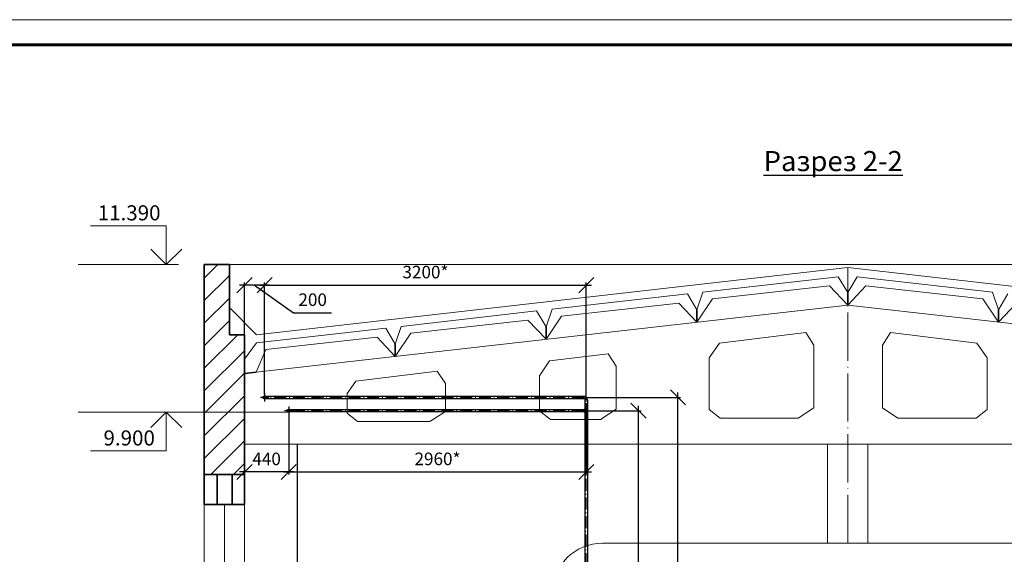
# Model space of a CAD drawing. Units: millimetres. Extents: x -8015 to -312, y -1254 to 100957.
# Drawn here: x -1420 to -1224, y 100680 to 100786 of the extents above; entities that cross this region are included whole.
import ezdxf

# ---------------------------------------------------------------- set-up
doc = ezdxf.new("R2010")
doc.units = ezdxf.units.MM
doc.header["$LTSCALE"] = 0.4
doc.linetypes.add('ACAD_ISO04W100', pattern=[30, 24, -3, 0, -3])
doc.linetypes.add('ACAD_ISO10W100', pattern=[18, 12, -3, 0, -3])
doc.layers.get('0').update_dxf_attribs({"lineweight": 20})
for name, color, linetype, lineweight in [('02 Слой', 4, 'Continuous', 18), ('Peregorodki', 5, 'Continuous', 35), ('газ', 247, 'Continuous', 30), ('горелка', 60, 'Continuous', 5), ('колонны', 30, 'Continuous', 25), ('пунктир', 7, 'ACAD_ISO04W100', 5), ('Рамка', 1, 'Continuous', 60), ('ЧЕРНЫЙ', 7, 'Continuous', 5), ('штрих-пунктир2', 250, 'ACAD_ISO10W100', 20), ('ШТРИХОВКА', 7, 'Continuous', 25)]:
    doc.layers.add(name, color=color, linetype=linetype, lineweight=lineweight)
doc.styles.get("Standard").update_dxf_attribs({"font": 'arial.ttf', "height": 2.5})
doc.dimstyles.new('маш100', dxfattribs={"dimscale": 0, "dimtxt": 2, "dimasz": 3, "dimexe": 0.5, "dimexo": 0.625, "dimgap": 1, "dimtad": 1, "dimtoh": 1, "dimdec": 1, "dimlfac": 100, "dimtxsty": 'Standard', "dimblk": 'OBLIQUE', "dimcen": 2.5, "dimdle": 1, "dimadec": 0, "dimazin": 0, "dimtfac": 1, "dimtdec": 1, "dimtmove": 0, "dimatfit": 3, "dimldrblk": 'NONE', "dimfxl": 1, "dimarcsym": 0})

# ---------------------------------------------------------------- blocks, each defined once
blk = doc.blocks.new('_Oblique')
at = {"color": 0, "linetype": 'ByBlock', "lineweight": -2}
blk.add_line((-0.5, -0.5), (0.5, 0.5), dxfattribs=at)
blk = doc.blocks.new('*D132')
at = {"layer": '02 Слой', "color": 0, "lineweight": -2, "ltscale": 0.5, "transparency": 16777216}
for p, q in [((-1374.95, 100707.62), (-1374.95, 100695.55)), ((-1366.15, 100707.62), (-1366.15, 100695.55)), ((-1365.15, 100696.05), (-1375.95, 100696.05))]:
    blk.add_line(p, q, dxfattribs=at)
at = {"layer": 'Defpoints', "color": 0, "ltscale": 0.5, "transparency": 16777216}
for p in [(-1374.95, 100708.24), (-1366.15, 100708.24), (-1374.95, 100696.05)]:
    blk.add_point(p, dxfattribs=at)
at = {"layer": '02 Слой', "color": 0, "lineweight": -2, "ltscale": 0.5, "transparency": 16777216, "xscale": 3, "yscale": 3, "zscale": 3, "rotation": 180}
blk.add_blockref('_Oblique', (-1374.95, 100696.05), dxfattribs=at)
at = {"layer": '02 Слой', "color": 0, "lineweight": -2, "ltscale": 0.5, "transparency": 16777216, "xscale": 3, "yscale": 3, "zscale": 3}
blk.add_blockref('_Oblique', (-1366.15, 100696.05), dxfattribs=at)
at = {"layer": '02 Слой', "color": 0, "ltscale": 0.5, "transparency": 16777216, "insert": (-1370.55, 100698.32), "char_height": 2.5, "attachment_point": 5}
blk.add_mtext('440', dxfattribs=at)
blk = doc.blocks.new('_None')
blk = doc.blocks.new('*D133')
at = {"layer": '02 Слой', "color": 0, "lineweight": -2, "ltscale": 0.5, "transparency": 16777216}
for p, q in [((-1306.95, 100709.76), (-1306.95, 100695.55)), ((-1366.15, 100707.62), (-1366.15, 100695.55)), ((-1367.15, 100696.05), (-1305.95, 100696.05))]:
    blk.add_line(p, q, dxfattribs=at)
at = {"layer": 'Defpoints', "color": 0, "ltscale": 0.5, "transparency": 16777216}
for p in [(-1306.95, 100710.38), (-1366.15, 100708.24), (-1306.95, 100696.05)]:
    blk.add_point(p, dxfattribs=at)
at = {"layer": '02 Слой', "color": 0, "lineweight": -2, "ltscale": 0.5, "transparency": 16777216, "xscale": 3, "yscale": 3, "zscale": 3, "rotation": 180}
blk.add_blockref('_Oblique', (-1366.15, 100696.05), dxfattribs=at)
at = {"layer": '02 Слой', "color": 0, "lineweight": -2, "ltscale": 0.5, "transparency": 16777216, "xscale": 3, "yscale": 3, "zscale": 3}
blk.add_blockref('_Oblique', (-1306.95, 100696.05), dxfattribs=at)
at = {"layer": '02 Слой', "color": 0, "ltscale": 0.5, "transparency": 16777216, "insert": (-1336.55, 100698.32), "char_height": 2.5, "attachment_point": 5}
blk.add_mtext('2960*', dxfattribs=at)
blk = doc.blocks.new('*D134')
at = {"layer": '02 Слой', "color": 0, "lineweight": -2, "ltscale": 0.5, "transparency": 16777216}
for p, q in [((-1370.95, 100711.51), (-1370.95, 100733.74)), ((-1306.95, 100711.01), (-1306.95, 100733.74)), ((-1371.95, 100733.24), (-1305.95, 100733.24))]:
    blk.add_line(p, q, dxfattribs=at)
at = {"layer": 'Defpoints', "color": 0, "ltscale": 0.5, "transparency": 16777216}
for p in [(-1306.95, 100733.24), (-1370.95, 100710.88), (-1306.95, 100710.38)]:
    blk.add_point(p, dxfattribs=at)
at = {"layer": '02 Слой', "color": 0, "lineweight": -2, "ltscale": 0.5, "transparency": 16777216, "xscale": 3, "yscale": 3, "zscale": 3, "rotation": 180}
blk.add_blockref('_Oblique', (-1370.95, 100733.24), dxfattribs=at)
at = {"layer": '02 Слой', "color": 0, "lineweight": -2, "ltscale": 0.5, "transparency": 16777216, "xscale": 3, "yscale": 3, "zscale": 3}
blk.add_blockref('_Oblique', (-1306.95, 100733.24), dxfattribs=at)
at = {"layer": '02 Слой', "color": 0, "ltscale": 0.5, "transparency": 16777216, "insert": (-1338.95, 100735.52), "char_height": 2.5, "attachment_point": 5}
blk.add_mtext('3200*', dxfattribs=at)
blk = doc.blocks.new('*D135')
at = {"layer": '02 Слой', "color": 0, "lineweight": -2, "ltscale": 0.5, "transparency": 16777216}
for p, q in [((-1374.95, 100711.51), (-1374.95, 100733.74)), ((-1370.95, 100711.51), (-1370.95, 100733.74)), ((-1369.95, 100733.24), (-1375.95, 100733.24)), ((-1372.95, 100733.24), (-1365.17, 100727.74)), ((-1365.17, 100727.74), (-1357.62, 100727.74))]:
    blk.add_line(p, q, dxfattribs=at)
at = {"layer": 'Defpoints', "color": 0, "ltscale": 0.5, "transparency": 16777216}
for p in [(-1374.95, 100733.24), (-1374.95, 100710.88), (-1370.95, 100710.88)]:
    blk.add_point(p, dxfattribs=at)
at = {"layer": '02 Слой', "color": 0, "lineweight": -2, "ltscale": 0.5, "transparency": 16777216, "xscale": 3, "yscale": 3, "zscale": 3, "rotation": 180}
blk.add_blockref('_Oblique', (-1374.95, 100733.24), dxfattribs=at)
at = {"layer": '02 Слой', "color": 0, "lineweight": -2, "ltscale": 0.5, "transparency": 16777216, "xscale": 3, "yscale": 3, "zscale": 3}
blk.add_blockref('_Oblique', (-1370.95, 100733.24), dxfattribs=at)
at = {"layer": '02 Слой', "color": 0, "ltscale": 0.5, "transparency": 16777216, "insert": (-1361.39, 100730.02), "char_height": 2.5, "attachment_point": 5}
blk.add_mtext('200', dxfattribs=at)
blk = doc.blocks.new('*D136')
at = {"color": 0, "lineweight": -2, "transparency": 16777216}
for p, q in [((-1288.73, 100627.86), (-1288.73, 100711.88)), ((-1306.83, 100710.88), (-1288.23, 100710.88)), ((-1306.83, 100628.86), (-1288.23, 100628.86))]:
    blk.add_line(p, q, dxfattribs=at)
at = {"layer": 'Defpoints', "color": 0, "transparency": 16777216}
for p in [(-1307.45, 100710.88), (-1288.73, 100710.88), (-1307.45, 100628.86)]:
    blk.add_point(p, dxfattribs=at)
at = {"color": 0, "lineweight": -2, "transparency": 16777216, "xscale": 3, "yscale": 3, "zscale": 3}
for p, rotation in [((-1288.73, 100710.88), 90), ((-1288.73, 100628.86), 270)]:
    blk.add_blockref('_Oblique', p, dxfattribs=dict(at, rotation=rotation))
at = {"color": 0, "transparency": 16777216, "insert": (-1291.01, 100668.08), "char_height": 2.5, "attachment_point": 5, "rotation": 90}
blk.add_mtext('4100*', dxfattribs=at)
blk = doc.blocks.new('*D137')
at = {"color": 0, "lineweight": -2, "transparency": 16777216}
for p, q in [((-1306.83, 100708.24), (-1296.06, 100708.24)), ((-1296.56, 100643.84), (-1296.56, 100709.24)), ((-1306.83, 100644.84), (-1296.06, 100644.84))]:
    blk.add_line(p, q, dxfattribs=at)
at = {"layer": 'Defpoints', "color": 0, "transparency": 16777216}
for p in [(-1307.45, 100708.24), (-1296.56, 100708.24), (-1307.45, 100644.84)]:
    blk.add_point(p, dxfattribs=at)
at = {"color": 0, "lineweight": -2, "transparency": 16777216, "xscale": 3, "yscale": 3, "zscale": 3}
for p, rotation in [((-1296.56, 100708.24), 90), ((-1296.56, 100644.84), 270)]:
    blk.add_blockref('_Oblique', p, dxfattribs=dict(at, rotation=rotation))
at = {"color": 0, "transparency": 16777216, "insert": (-1298.83, 100667.78), "char_height": 2.5, "attachment_point": 5, "rotation": 90}
blk.add_mtext('3170*', dxfattribs=at)

msp = doc.modelspace()

# ---------------------------------------------------------------- hatches: boundary and pattern name
at = {"layer": 'ЧЕРНЫЙ', "ltscale": 0.5}
h = msp.add_hatch(dxfattribs=at)
h.set_pattern_fill('ANSI31', color=0, scale=0.999999, style=0)
h.set_pattern_definition([(45, (19482.488, -107952.9976), (-2.245061785, 2.245061785), [])])
h.paths.add_polyline_path([(-1382.9519, 100695.5665), (-1374.9519, 100695.5665), (-1374.9519, 100723.3664), (-1377.9519, 100723.3664), (-1377.9519, 100737.3664), (-1382.9519, 100737.3664)])

# ---------------------------------------------------------------- linework, layer by layer
for p, q in [((-1390.5195, 100745.0587), (-1405.5985, 100745.0587)), ((-1390.5195, 100737.3664), (-1390.5195, 100745.0587)), ((-1390.5195, 100737.3664), (-1393.5909, 100740.4085)), ((-1390.5195, 100737.3664), (-1387.4481, 100740.4085)), ((-1388.0586, 100737.3664), (-1408.0521, 100737.3664)), ((-1366.1519, 100707.9238), (-1408.0385, 100707.9238)), ((-1390.5058, 100707.9238), (-1393.5773, 100704.8818)), ((-1390.5058, 100707.9238), (-1390.5058, 100700.2315)), ((-1390.5058, 100707.9238), (-1387.4344, 100704.8818)), ((-1390.5058, 100700.2315), (-1405.5985, 100700.2315))]:
    msp.add_line(p, q)
at = {"color": 5, "lineweight": 30}
for p, q in [((-1365.9521, 100708.4938), (-1307.4519, 100708.4938)), ((-1307.4519, 100707.9938), (-1365.9521, 100707.9938)), ((-1307.4519, 100707.9938), (-1307.4519, 100708.4938))]:
    msp.add_line(p, q, dxfattribs=at)
msp.add_lwpolyline([(-1554.9125, 100786.1009), (-969.1725, 100786.1009), (-969.1725, 100373.0809), (-1554.9125, 100373.0809)], close=True)
msp.add_circle((-1366.1519, 100708.2438), 0.32, dxfattribs=at)
for radius, start in [(0.75, 70.528779), (0.25, 0)]:
    msp.add_arc((-1307.4519, 100707.7438), radius, start, 90, dxfattribs=at)
at = {"layer": '02 Слой', "color": 0, "ltscale": 0.4}
msp.add_line((-1377.9519, 100737.3664), (-1131.952, 100737.3664), dxfattribs=at)
at = {"layer": '02 Слой', "color": 0, "ltscale": 0.5}
for p, q in [((-1372.5884, 100723.3692), (-1254.952, 100736.7302)), ((-1137.3155, 100723.3692), (-1254.952, 100736.7302)), ((-1283.7635, 100731.8599), (-1256.8407, 100734.8972)), ((-1256.8407, 100734.8972), (-1254.952, 100731.7563)), ((-1253.0633, 100734.8972), (-1254.952, 100731.7563)), ((-1226.1405, 100731.86), (-1253.0633, 100734.8972)), ((-1313.7636, 100728.4833), (-1286.8408, 100731.4849)), ((-1286.8408, 100731.4849), (-1284.9521, 100728.3441)), ((-1283.7635, 100731.8599), (-1284.9521, 100728.3441)), ((-1281.8566, 100730.4895), (-1258.5549, 100733.0854)), ((-1258.5549, 100733.0854), (-1254.952, 100729.282)), ((-1251.3491, 100733.0854), (-1254.952, 100729.282)), ((-1228.0474, 100730.4895), (-1251.3491, 100733.0854)), ((-1226.1405, 100731.86), (-1224.9519, 100728.3441)), ((-1223.0632, 100731.4849), (-1224.9519, 100728.3441)), ((-1311.8567, 100727.0772), (-1288.5549, 100729.6732)), ((-1288.5549, 100729.6732), (-1284.9521, 100725.8698)), ((-1281.8566, 100730.4895), (-1284.9521, 100725.8698)), ((-1228.0474, 100730.4895), (-1224.9519, 100725.8698)), ((-1221.3491, 100729.6732), (-1224.9519, 100725.8698)), ((-1372.5884, 100723.3692), (-1377.9519, 100728.7636)), ((-1374.9519, 100715.633), (-1254.952, 100729.282)), ((-1343.7636, 100725.0354), (-1316.8408, 100728.1083)), ((-1316.8408, 100728.1083), (-1314.9521, 100724.9674)), ((-1313.7636, 100728.4833), (-1314.9521, 100724.9674)), ((-1134.952, 100715.633), (-1254.952, 100729.282)), ((-1341.8567, 100723.6649), (-1318.555, 100726.2965)), ((-1318.555, 100726.2609), (-1314.9521, 100722.4575)), ((-1311.8567, 100727.0772), (-1314.9521, 100722.4575)), ((-1372.5884, 100721.7664), (-1346.8409, 100724.6604)), ((-1346.8409, 100724.6604), (-1344.9522, 100721.5195)), ((-1343.7636, 100725.0354), (-1344.9522, 100721.5195)), ((-1341.8567, 100723.6649), (-1344.9522, 100719.0452)), ((-1280.4343, 100721.6968), (-1263.2993, 100723.785)), ((-1263.2993, 100723.785), (-1261.6692, 100721.3042)), ((-1246.4235, 100723.785), (-1248.0536, 100721.3042)), ((-1229.2885, 100721.6968), (-1246.4235, 100723.785)), ((-1374.9519, 100718.4778), (-1372.5884, 100721.7664)), ((-1370.6815, 100720.3959), (-1348.555, 100722.8486)), ((-1348.555, 100722.8486), (-1344.9522, 100719.0452)), ((-1282.5337, 100718.7967), (-1280.4343, 100721.6968)), ((-1227.189, 100718.7967), (-1229.2885, 100721.6968)), ((-1372.6053, 100715.8999), (-1370.6815, 100720.3959)), ((-1261.6692, 100721.3042), (-1261.6692, 100708.7803)), ((-1248.0536, 100721.3042), (-1248.0536, 100708.7803)), ((-1316.2688, 100715.1876), (-1314.2448, 100718.1509)), ((-1314.2448, 100718.1509), (-1302.6198, 100719.5676)), ((-1302.6198, 100719.5676), (-1300.9863, 100717.0895)), ((-1282.5337, 100708.4921), (-1282.5337, 100718.7967)), ((-1227.189, 100708.4921), (-1227.189, 100718.7967)), ((-1352.8179, 100714.1427), (-1336.6232, 100716.1163)), ((-1336.6232, 100716.1163), (-1334.9898, 100713.6383)), ((-1300.9863, 100717.0895), (-1300.9863, 100708.5229)), ((-1354.525, 100711.6433), (-1352.8179, 100714.1427)), ((-1316.2688, 100708.2347), (-1316.2688, 100715.1876)), ((-1334.9898, 100713.6383), (-1334.9898, 100708.1066)), ((-1354.525, 100707.7255), (-1354.525, 100711.6433)), ((-1334.9898, 100708.1066), (-1338.0997, 100706.0966)), ((-1314.0863, 100706.513), (-1316.2688, 100708.2347)), ((-1300.9863, 100708.5229), (-1304.0963, 100706.513)), ((-1280.3512, 100706.7704), (-1282.5337, 100708.4921)), ((-1261.6692, 100708.7803), (-1264.7791, 100706.7704)), ((-1248.0536, 100708.7803), (-1244.9437, 100706.7704)), ((-1229.3716, 100706.7704), (-1227.189, 100708.4921)), ((-1352.4603, 100706.0966), (-1354.525, 100707.7255)), ((-1338.0997, 100706.0966), (-1352.4603, 100706.0966)), ((-1304.0963, 100706.513), (-1314.0863, 100706.513)), ((-1264.7791, 100706.7704), (-1280.3512, 100706.7704)), ((-1244.9437, 100706.7704), (-1229.3716, 100706.7704)), ((-1134.952, 100701.5665), (-1374.9519, 100701.5665)), ((-1258.952, 100681.8665), (-1258.952, 100701.5665)), ((-1250.952, 100681.8665), (-1250.952, 100701.5665)), ((-1382.9519, 100509.5667), (-1382.9519, 100689.5665)), ((-1378.9519, 100689.5665), (-1378.9519, 100665.3665)), ((-1374.9519, 100665.3665), (-1374.9519, 100689.5665))]:
    msp.add_line(p, q, dxfattribs=at)
at = {"layer": 'Peregorodki', "color": 0, "ltscale": 0.5}
for p, q in [((-1382.9519, 100695.5665), (-1382.9519, 100737.3664)), ((-1382.9519, 100737.3664), (-1377.9519, 100737.3664)), ((-1377.9519, 100737.3664), (-1377.9519, 100723.3664)), ((-1254.952, 100731.7563), (-1254.952, 100729.282)), ((-1254.952, 100731.7563), (-1254.952, 100729.282)), ((-1254.952, 100731.7563), (-1254.952, 100729.282)), ((-1284.9521, 100728.3441), (-1284.9521, 100725.8698)), ((-1224.9519, 100728.3441), (-1224.9519, 100725.8698)), ((-1314.9521, 100724.9318), (-1314.9521, 100722.4575)), ((-1377.9519, 100723.3664), (-1374.9519, 100723.3664)), ((-1374.9519, 100723.3664), (-1374.9519, 100695.5665)), ((-1344.9522, 100721.5195), (-1344.9522, 100719.0452)), ((-1374.9519, 100715.633), (-1372.6053, 100715.8999)), ((-1382.9519, 100695.5665), (-1374.9519, 100695.5665)), ((-1382.9519, 100695.5665), (-1382.9519, 100689.5665)), ((-1380.3671, 100695.5665), (-1380.3671, 100689.5665)), ((-1377.393, 100695.5665), (-1377.393, 100689.5665)), ((-1374.9519, 100695.5665), (-1374.9519, 100689.5665)), ((-1382.9519, 100689.5665), (-1374.9519, 100689.5665))]:
    msp.add_line(p, q, dxfattribs=at)
at = {"layer": 'газ', "color": 2, "lineweight": 30}
for p, q in [((-1370.7521, 100711.1338), (-1307.4519, 100711.1338)), ((-1307.4519, 100710.6338), (-1370.7521, 100710.6338)), ((-1307.4519, 100710.6338), (-1307.4519, 100711.1338)), ((-1307.2019, 100629.3586), (-1307.2019, 100710.3838)), ((-1307.2019, 100710.3838), (-1306.7019, 100710.3838)), ((-1306.7019, 100710.3838), (-1306.7019, 100629.3586))]:
    msp.add_line(p, q, dxfattribs=at)
msp.add_circle((-1370.9519, 100710.8838), 0.32, dxfattribs=at)
for radius in [0.75, 0.25]:
    msp.add_arc((-1307.4519, 100710.3838), radius, 0, 90, dxfattribs=at)
at = {"layer": 'горелка', "ltscale": 0.5}
msp.add_line((-1303.7287, 100681.8665), (-1184.7701, 100681.8665), dxfattribs=at)
msp.add_arc((-1303.7287, 100671.8665), 10, 90, 270, dxfattribs=at)
at = {"layer": 'колонны', "color": 0}
msp.add_line((-1364.3747, 100657.5665), (-1364.3747, 100701.5665), dxfattribs=at)
at = {"layer": 'пунктир', "color": 0}
msp.add_line((-1254.952, 100681.8665), (-1254.952, 100736.7302), dxfattribs=at)
at = {"layer": 'Рамка', "color": 0}
msp.add_lwpolyline([(-1534.9125, 100781.1009), (-974.1725, 100781.1009), (-974.1725, 100378.0809), (-1534.9125, 100378.0809)], close=True, dxfattribs=at)
at = {"layer": 'штрих-пунктир2', "color": 2, "ltscale": 0.5}
for p, q in [((-1307.4519, 100710.8838), (-1370.6319, 100710.8838)), ((-1306.9519, 100629.3586), (-1306.9519, 100710.3838)), ((-1307.4519, 100708.2438), (-1365.8319, 100708.2438))]:
    msp.add_line(p, q, dxfattribs=at)
for centre, start in [((-1307.4519, 100710.3838), 0), ((-1307.4519, 100707.7438), 60)]:
    msp.add_arc(centre, 0.5, start, 90, dxfattribs=at)
at = {"layer": 'ШТРИХОВКА', "color": 141}
for p, q in [((-1370.1222, 100710.8838), (-1371.7816, 100710.8838)), ((-1370.9519, 100711.7135), (-1370.9519, 100710.0541)), ((-1365.3222, 100708.2438), (-1366.9816, 100708.2438)), ((-1366.1519, 100709.0735), (-1366.1519, 100707.4141))]:
    msp.add_line(p, q, dxfattribs=at)

# ---------------------------------------------------------------- texts
at = {"color": 4, "lineweight": 30, "insert": (-1271.6692, 100759.9479), "char_height": 4, "attachment_point": 1}
msp.add_mtext('{\\L\\C256;Разрез 2-2}', dxfattribs=at)
at = {"char_height": 3, "width": 20.478073, "attachment_point": 5}
for s, insert in [('11.390', (-1397.8995, 100747.2491)), ('9.900', (-1397.8858, 100702.4218))]:
    msp.add_mtext(s, dxfattribs=dict(at, insert=insert))

# ---------------------------------------------------------------- dimensions: what is measured, and where the dimension line sits
for base, p1, p2, text, picture, middle in [((-1288.7305, 100710.8838), (-1307.4519, 100628.8586), (-1307.4519, 100710.8838), '4100*', '*D136', (-1288.7305, 100668.0846)), ((-1296.5568, 100708.2438), (-1307.4519, 100644.8388), (-1307.4519, 100708.2438), '3170*', '*D137', (-1296.5568, 100667.7798))]:
    dim = msp.add_linear_dim(base=base, p1=p1, p2=p2, angle=90, text=text, dimstyle='маш100', override={"dimscale": 1})
    dim.commit()
    dim.dimension.update_dxf_attribs({"geometry": picture, "text_midpoint": middle, "dimtype": 160})
at = {"layer": '02 Слой', "color": 0, "ltscale": 0.5}
for base, p1, p2, text, picture, middle in [((-1306.9519, 100733.2428), (-1370.9519, 100710.8838), (-1306.9519, 100710.3838), '3200*', '*D134', (-1338.9519, 100735.5201)), ((-1306.9519, 100696.0456), (-1366.1519, 100708.2438), (-1306.9519, 100710.3838), '2960*', '*D133', (-1336.5519, 100698.3221)), ((-1374.9519, 100696.0456), (-1366.1519, 100708.2438), (-1374.9519, 100708.2438), '440', '*D132', (-1370.5519, 100698.3221))]:
    dim = msp.add_linear_dim(base=base, p1=p1, p2=p2, text=text, dimstyle='маш100', override={"dimscale": 1, "dimfxl": 0.5}, dxfattribs=at)
    dim.commit()
    dim.dimension.update_dxf_attribs({"geometry": picture, "text_midpoint": middle})
dim = msp.add_linear_dim(base=(-1374.9519, 100733.2399), p1=(-1370.9519, 100710.8838), p2=(-1374.9519, 100710.8838), text='200', dimstyle='маш100', override={"dimscale": 1, "dimtmove": 1, "dimfxl": 0.5}, dxfattribs=at)
dim.commit()
dim.dimension.update_dxf_attribs({"geometry": '*D135', "text_midpoint": (-1364.1731, 100727.7391), "dimtype": 160})

doc.saveas('drawing.dxf')
